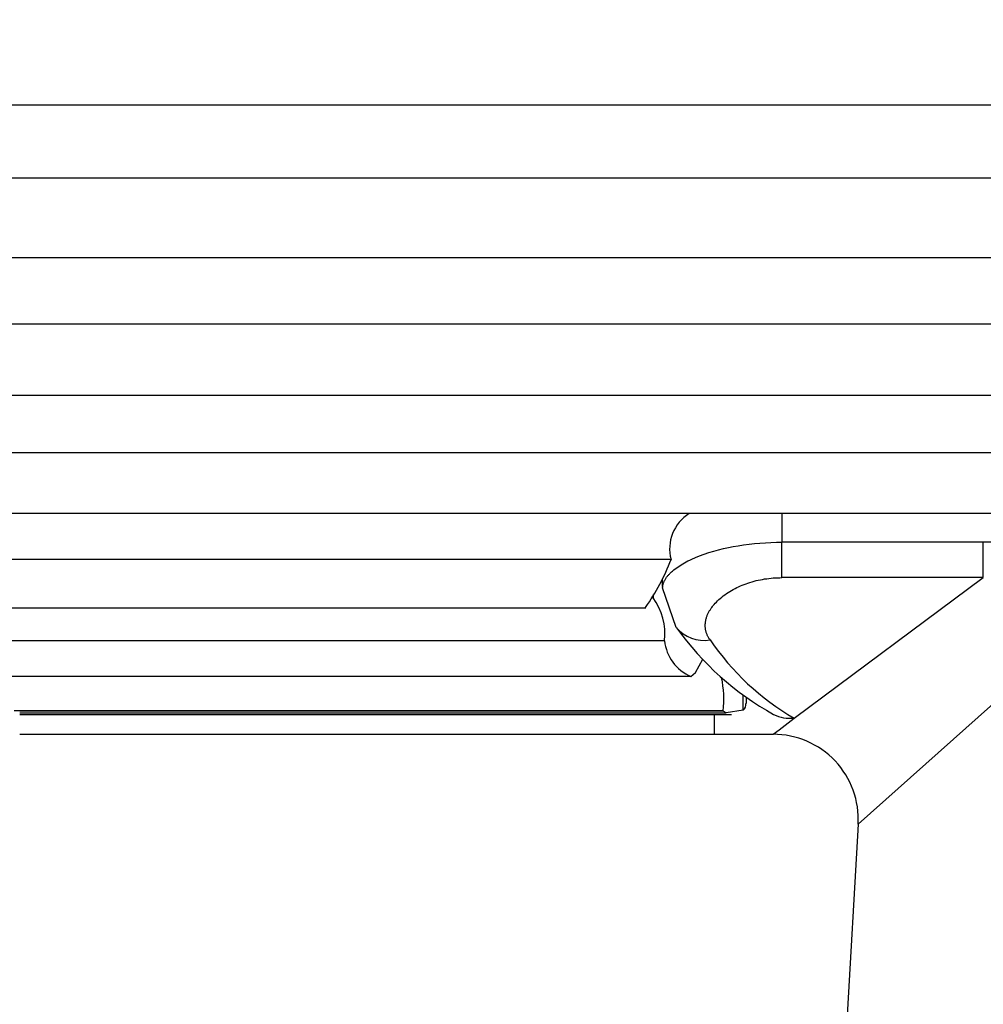
# Model space of a CAD drawing. Extents: x -3839257 to 3843945, y -668 to 7682444.
# Drawn here: x 2495 to 2506, y -274 to -262 of the extents above; entities that cross this region are included whole.
import ezdxf

# ---------------------------------------------------------------- set-up
doc = ezdxf.new("R2010")
doc.units = 0
doc.header["$LTSCALE"] = 0.5
doc.layers.add('01', color=1, linetype='CONTINUOUS')

msp = doc.modelspace()

# ---------------------------------------------------------------- linework, layer by layer
at = {"layer": '01'}
for p, q in [((2643.532, -263.39), (2494.307, -263.39)), ((2643.532, -264.246), (2494.308, -264.246)), ((2512.1, -265.183), (2494.339, -265.183)), ((2510.646, -265.963), (2494.309, -265.963)), ((2509.487, -266.801), (2494.355, -266.801)), ((2508.552, -267.475), (2494.31, -267.475)), ((2507.736, -268.19), (2494.386, -268.19)), ((2503.873, -268.19), (2503.873, -268.526)), ((2503.13, -268.616), (2503.187, -268.602)), ((2503.187, -268.602), (2503.245, -268.59)), ((2503.245, -268.59), (2503.302, -268.578)), ((2503.302, -268.578), (2503.36, -268.568)), ((2503.36, -268.568), (2503.424, -268.558)), ((2503.424, -268.558), (2503.488, -268.55)), ((2503.488, -268.55), (2503.552, -268.542)), ((2503.552, -268.542), (2503.616, -268.537)), ((2503.616, -268.537), (2503.68, -268.532)), ((2503.68, -268.532), (2503.744, -268.529)), ((2503.744, -268.529), (2503.809, -268.527)), ((2503.809, -268.527), (2503.873, -268.526)), ((2506.24, -268.526), (2503.873, -268.526)), ((2503.873, -268.942), (2503.873, -268.526)), ((2507.146, -268.526), (2506.24, -268.526)), ((2506.24, -268.942), (2506.24, -268.526)), ((2502.571, -268.73), (2494.313, -268.73)), ((2502.794, -268.736), (2502.816, -268.725)), ((2502.816, -268.725), (2502.861, -268.706)), ((2502.861, -268.706), (2502.907, -268.688)), ((2502.907, -268.688), (2502.962, -268.667)), ((2502.962, -268.667), (2503.017, -268.649)), ((2503.017, -268.649), (2503.074, -268.632)), ((2503.074, -268.632), (2503.13, -268.616)), ((2502.605, -268.851), (2502.622, -268.838)), ((2502.622, -268.838), (2502.639, -268.826)), ((2502.639, -268.826), (2502.656, -268.814)), ((2502.656, -268.814), (2502.674, -268.802)), ((2502.674, -268.802), (2502.691, -268.791)), ((2502.691, -268.791), (2502.71, -268.78)), ((2502.71, -268.78), (2502.728, -268.77)), ((2502.728, -268.77), (2502.75, -268.758)), ((2502.75, -268.758), (2502.771, -268.747)), ((2502.771, -268.747), (2502.794, -268.736)), ((2502.501, -268.967), (2502.505, -268.96)), ((2502.505, -268.96), (2502.51, -268.952)), ((2502.51, -268.952), (2502.514, -268.945)), ((2502.514, -268.945), (2502.519, -268.939)), ((2502.519, -268.939), (2502.524, -268.932)), ((2502.524, -268.932), (2502.529, -268.925)), ((2502.529, -268.925), (2502.535, -268.919)), ((2502.535, -268.919), (2502.54, -268.912)), ((2502.54, -268.912), (2502.546, -268.906)), ((2502.546, -268.906), (2502.552, -268.9)), ((2502.552, -268.9), (2502.558, -268.894)), ((2502.558, -268.894), (2502.564, -268.888)), ((2502.564, -268.888), (2502.576, -268.876)), ((2502.576, -268.876), (2502.589, -268.865)), ((2502.589, -268.865), (2502.605, -268.851)), ((2503.646, -268.963), (2503.671, -268.958)), ((2503.671, -268.958), (2503.696, -268.955)), ((2503.696, -268.955), (2503.721, -268.951)), ((2503.721, -268.951), (2503.747, -268.948)), ((2503.747, -268.948), (2503.772, -268.946)), ((2503.772, -268.946), (2503.797, -268.944)), ((2503.797, -268.944), (2503.823, -268.943)), ((2503.823, -268.943), (2503.848, -268.943)), ((2503.848, -268.943), (2503.873, -268.942)), ((2506.24, -268.942), (2503.873, -268.942)), ((2504.018, -270.593), (2506.24, -268.942)), ((2502.473, -269.046), (2502.473, -268.969)), ((2502.473, -269.057), (2502.474, -269.054)), ((2502.473, -269.06), (2502.473, -269.057)), ((2502.473, -269.064), (2502.473, -269.06)), ((2502.633, -269.528), (2502.473, -269.064)), ((2502.474, -269.045), (2502.475, -269.041)), ((2502.474, -269.048), (2502.474, -269.045)), ((2502.474, -269.051), (2502.474, -269.048)), ((2502.474, -269.054), (2502.474, -269.051)), ((2502.475, -269.038), (2502.476, -269.035)), ((2502.475, -269.041), (2502.475, -269.038)), ((2502.476, -269.032), (2502.477, -269.029)), ((2502.476, -269.035), (2502.476, -269.032)), ((2502.477, -269.029), (2502.478, -269.026)), ((2502.478, -269.026), (2502.479, -269.02)), ((2502.479, -269.02), (2502.481, -269.014)), ((2502.481, -269.014), (2502.483, -269.008)), ((2502.483, -269.008), (2502.485, -269.002)), ((2502.485, -269.002), (2502.487, -268.996)), ((2502.487, -268.996), (2502.49, -268.99)), ((2502.49, -268.99), (2502.492, -268.984)), ((2502.492, -268.984), (2502.495, -268.978)), ((2502.495, -268.978), (2502.498, -268.973)), ((2502.498, -268.973), (2502.501, -268.967)), ((2503.303, -269.081), (2503.324, -269.07)), ((2503.324, -269.07), (2503.345, -269.06)), ((2503.345, -269.06), (2503.366, -269.05)), ((2503.366, -269.05), (2503.387, -269.04)), ((2503.387, -269.04), (2503.409, -269.031)), ((2503.409, -269.031), (2503.431, -269.023)), ((2503.431, -269.023), (2503.453, -269.014)), ((2503.453, -269.014), (2503.475, -269.007)), ((2503.475, -269.007), (2503.499, -268.999)), ((2503.499, -268.999), (2503.523, -268.992)), ((2503.523, -268.992), (2503.547, -268.985)), ((2503.547, -268.985), (2503.572, -268.978)), ((2503.572, -268.978), (2503.597, -268.973)), ((2503.597, -268.973), (2503.621, -268.967)), ((2503.621, -268.967), (2503.646, -268.963)), ((2502.362, -269.139), (2502.362, -269.179)), ((2503.134, -269.2), (2503.15, -269.186)), ((2503.15, -269.186), (2503.168, -269.171)), ((2503.168, -269.171), (2503.186, -269.157)), ((2503.186, -269.157), (2503.205, -269.143)), ((2503.205, -269.143), (2503.224, -269.129)), ((2503.224, -269.129), (2503.243, -269.117)), ((2503.243, -269.117), (2503.263, -269.104)), ((2503.263, -269.104), (2503.283, -269.092)), ((2503.283, -269.092), (2503.303, -269.081)), ((2502.275, -269.302), (2494.414, -269.302)), ((2503.034, -269.316), (2503.039, -269.309)), ((2503.039, -269.309), (2503.045, -269.3)), ((2503.045, -269.3), (2503.051, -269.292)), ((2503.051, -269.292), (2503.057, -269.283)), ((2503.057, -269.283), (2503.064, -269.275)), ((2503.064, -269.275), (2503.07, -269.267)), ((2503.07, -269.267), (2503.077, -269.259)), ((2503.077, -269.259), (2503.09, -269.244)), ((2503.09, -269.244), (2503.105, -269.229)), ((2503.105, -269.229), (2503.119, -269.214)), ((2503.119, -269.214), (2503.134, -269.2)), ((2502.982, -269.434), (2502.984, -269.425)), ((2502.984, -269.425), (2502.987, -269.417)), ((2502.987, -269.417), (2502.989, -269.409)), ((2502.989, -269.409), (2502.992, -269.401)), ((2502.992, -269.401), (2502.995, -269.393)), ((2502.995, -269.393), (2502.998, -269.384)), ((2502.998, -269.384), (2503.002, -269.377)), ((2503.002, -269.377), (2503.005, -269.369)), ((2503.005, -269.369), (2503.009, -269.361)), ((2503.009, -269.361), (2503.013, -269.353)), ((2503.013, -269.353), (2503.017, -269.346)), ((2503.017, -269.346), (2503.021, -269.338)), ((2503.021, -269.338), (2503.025, -269.33)), ((2503.025, -269.33), (2503.03, -269.323)), ((2503.03, -269.323), (2503.034, -269.316)), ((2502.973, -269.503), (2502.974, -269.495)), ((2502.973, -269.511), (2502.973, -269.503)), ((2502.974, -269.519), (2502.973, -269.511)), ((2502.974, -269.487), (2502.975, -269.48)), ((2502.974, -269.495), (2502.974, -269.487)), ((2502.974, -269.526), (2502.974, -269.519)), ((2502.975, -269.534), (2502.974, -269.526)), ((2502.975, -269.472), (2502.976, -269.464)), ((2502.975, -269.48), (2502.975, -269.472)), ((2502.976, -269.542), (2502.975, -269.534)), ((2502.976, -269.464), (2502.978, -269.457)), ((2502.978, -269.457), (2502.979, -269.449)), ((2502.979, -269.449), (2502.981, -269.441)), ((2502.981, -269.441), (2502.982, -269.434)), ((2502.977, -269.55), (2502.976, -269.542)), ((2502.978, -269.557), (2502.977, -269.55)), ((2502.98, -269.565), (2502.978, -269.557)), ((2502.982, -269.573), (2502.98, -269.565)), ((2502.984, -269.581), (2502.982, -269.573)), ((2502.986, -269.588), (2502.984, -269.581)), ((2502.989, -269.596), (2502.986, -269.588)), ((2502.992, -269.603), (2502.989, -269.596)), ((2502.995, -269.611), (2502.992, -269.603)), ((2502.998, -269.618), (2502.995, -269.611)), ((2503.001, -269.625), (2502.998, -269.618)), ((2503.005, -269.633), (2503.001, -269.625)), ((2503.009, -269.64), (2503.005, -269.633)), ((2503.013, -269.647), (2503.009, -269.64)), ((2503.017, -269.654), (2503.013, -269.647)), ((2503.021, -269.66), (2503.017, -269.654)), ((2502.496, -269.685), (2494.314, -269.685)), ((2503.026, -269.667), (2503.021, -269.66)), ((2503.03, -269.673), (2503.026, -269.667)), ((2504.77, -271.842), (2507.016, -269.832)), ((2502.86, -270.059), (2502.945, -269.9)), ((2502.796, -270.104), (2494.473, -270.104)), ((2502.806, -270.104), (2502.86, -270.059)), ((2502.806, -270.104), (2502.806, -270.104)), ((2503.421, -270.501), (2503.421, -270.327)), ((2503.453, -270.35), (2503.453, -270.421)), ((2503.185, -270.508), (2494.854, -270.508)), ((2503.185, -270.511), (2494.92, -270.511)), ((2494.92, -270.531), (2503.219, -270.531)), ((2503.283, -270.555), (2494.92, -270.555)), ((2503.078, -270.555), (2503.078, -270.783)), ((2503.185, -270.508), (2503.185, -270.511)), ((2503.219, -270.531), (2503.185, -270.511)), ((2503.421, -270.501), (2503.219, -270.531)), ((2503.841, -270.73), (2504.018, -270.593)), ((2494.92, -270.783), (2503.078, -270.783)), ((2503.078, -270.783), (2503.773, -270.783)), ((2503.773, -270.783), (2503.841, -270.73)), ((2504.77, -271.842), (2503.17, -299.273))]:
    msp.add_line(p, q, dxfattribs=at)
for centre, radius, start, end in [((2265.693, 3840921.716), 3841522.295, 269.999999996, 270.000000028), ((2423.17, 3840921.716), 3841522.295, 269.999999972, 270.000000004), ((2503.044, -268.604), 0.489, 121.9935, 194.8745), ((2500.132, -267.798), 2.611, 325.1013, 339.108), ((2502.275, -269.288), 0.14, 51.359, 59.8998), ((2501.77, -269.606), 0.73, 353.849, 35.8114), ((2502.955, -269.265), 0.415, 219.2981, 280.4722), ((2505.463, -267.511), 3.475, 215.5884, 240.9834), ((2503.004, -269.633), 0.511, 185.8142, 247.1584), ((2505.544, -267.965), 3.04, 214.203, 239.8568), ((2501.929, -270.375), 1.263, 353.9229, 11.7479), ((2503.348, -270.426), 0.104, 314.3135, 2.7997), ((2503.969, -270.174), 0.422, 242.9418, 276.613), ((2503.772, -271.784), 1, 356.7045, 89.9616)]:
    msp.add_arc(centre, radius, start, end, dxfattribs=at)

doc.saveas('drawing.dxf')
